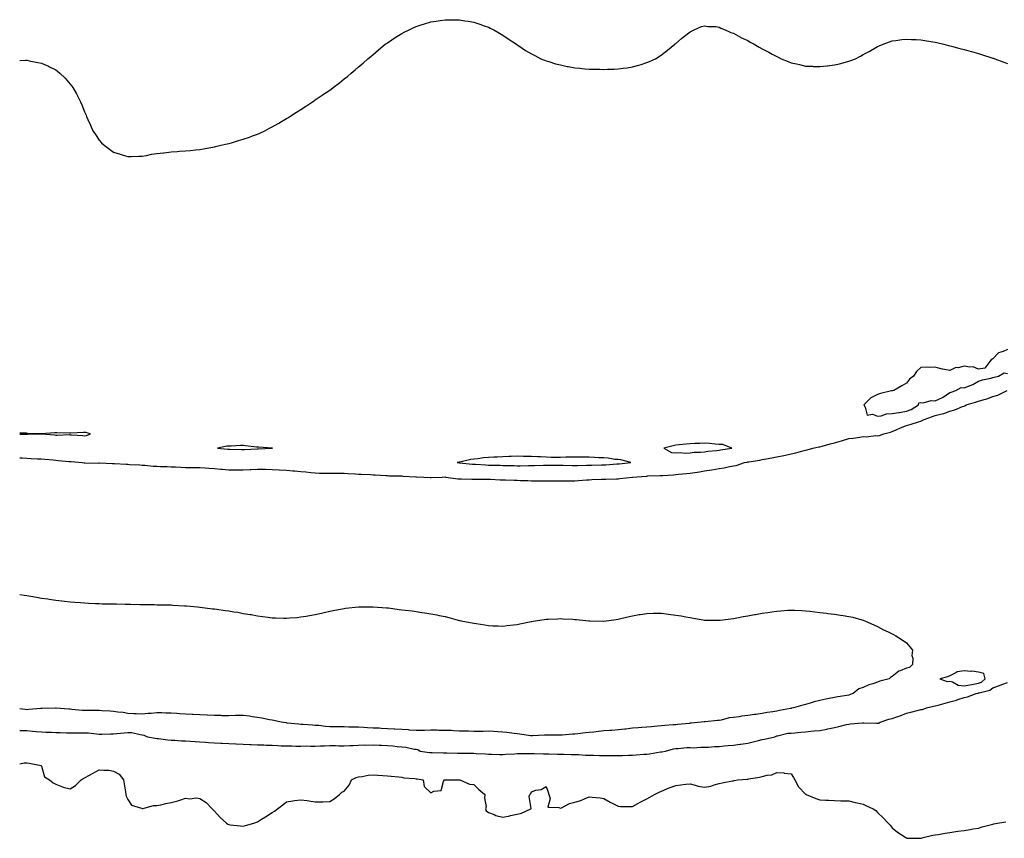
# Model space of a CAD drawing. Units: inches. Extents: x 1018643 to 1021283, y 7216058 to 7218698.
# Drawn here: x 1018643 to 1019326, y 7216991 to 7217559 of the extents above; entities that cross this region are included whole.
import ezdxf

# ---------------------------------------------------------------- set-up
doc = ezdxf.new("R2010")
doc.units = ezdxf.units.IN
doc.header["$MEASUREMENT"] = 0
doc.layers.add('Contour_10187216', color=7, linetype='Continuous', true_color=0xa30779)

msp = doc.modelspace()

# ---------------------------------------------------------------- linework, layer by layer
at = {"layer": 'Contour_10187216'}
for points in [[(1018643, 7217530.68, 3076), (1018646.94, 7217530.81, 3076), (1018648.05, 7217530.81, 3076), (1018649.52, 7217530.46, 3076), (1018655.5, 7217529.36, 3076), (1018658.05, 7217528.76, 3076), (1018662.87, 7217526.74, 3076), (1018663.64, 7217526.33, 3076), (1018668.05, 7217524.13, 3076), (1018669.32, 7217523.19, 3076), (1018670.77, 7217521.92, 3076), (1018674.48, 7217518.35, 3076), (1018678.05, 7217514.22, 3076), (1018679.09, 7217512.96, 3076), (1018679.77, 7217511.92, 3076), (1018682.34, 7217507.64, 3076), (1018682.89, 7217506.76, 3076), (1018685.18, 7217501.92, 3076), (1018686.13, 7217500.01, 3076), (1018688.05, 7217495.16, 3076), (1018689.01, 7217492.88, 3076), (1018689.31, 7217491.92, 3076), (1018690.28, 7217489.69, 3076), (1018692.02, 7217485.88, 3076), (1018693.79, 7217481.92, 3076), (1018695.49, 7217479.36, 3076), (1018698.05, 7217475.4, 3076), (1018699.79, 7217473.66, 3076), (1018701.54, 7217471.92, 3076), (1018705.26, 7217469.13, 3076), (1018708.05, 7217467.1, 3076), (1018712.08, 7217465.96, 3076), (1018714.83, 7217465.14, 3076), (1018718.05, 7217464.15, 3076), (1018720.33, 7217464.19, 3076), (1018725.66, 7217464.3, 3076), (1018728.05, 7217464.36, 3076), (1018731.02, 7217464.89, 3076), (1018734.32, 7217465.65, 3076), (1018738.05, 7217466.16, 3076), (1018742.84, 7217466.71, 3076), (1018743.2, 7217466.76, 3076), (1018748.05, 7217467.39, 3076), (1018752.27, 7217467.7, 3076), (1018753.88, 7217467.76, 3076), (1018758.05, 7217468.01, 3076), (1018761.58, 7217468.4, 3076), (1018764.83, 7217468.7, 3076), (1018768.05, 7217469.01, 3076), (1018770.52, 7217469.46, 3076), (1018776.73, 7217470.59, 3076), (1018778.05, 7217470.85, 3076), (1018778.9, 7217471.06, 3076), (1018782.42, 7217471.92, 3076), (1018787.01, 7217472.97, 3076), (1018788.05, 7217473.19, 3076), (1018789.85, 7217473.72, 3076), (1018794.83, 7217475.14, 3076), (1018798.05, 7217476.06, 3076), (1018802.42, 7217477.56, 3076), (1018804.48, 7217478.35, 3076), (1018808.05, 7217479.67, 3076), (1018809.63, 7217480.34, 3076), (1018813.05, 7217481.92, 3076), (1018816.26, 7217483.7, 3076), (1018818.05, 7217484.69, 3076), (1018822.64, 7217487.33, 3076), (1018824.57, 7217488.44, 3076), (1018828.05, 7217490.46, 3076), (1018828.97, 7217491, 3076), (1018830.47, 7217491.92, 3076), (1018835.07, 7217494.89, 3076), (1018838.05, 7217496.72, 3076), (1018841.22, 7217498.74, 3076), (1018845.99, 7217501.92, 3076), (1018847.2, 7217502.78, 3076), (1018848.05, 7217503.31, 3076), (1018852.72, 7217506.59, 3076), (1018853.11, 7217506.86, 3076), (1018858.05, 7217510.16, 3076), (1018859.09, 7217510.88, 3076), (1018860.38, 7217511.92, 3076), (1018864.7, 7217515.28, 3076), (1018868.05, 7217517.88, 3076), (1018870.33, 7217519.65, 3076), (1018872.93, 7217521.92, 3076), (1018875.67, 7217524.3, 3076), (1018878.05, 7217526.33, 3076), (1018881.14, 7217528.83, 3076), (1018884.51, 7217531.92, 3076), (1018886.44, 7217533.52, 3076), (1018888.05, 7217534.91, 3076), (1018891.96, 7217538.01, 3076), (1018896.55, 7217541.92, 3076), (1018897.41, 7217542.56, 3076), (1018898.05, 7217543.03, 3076), (1018901.2, 7217545.08, 3076), (1018903.44, 7217546.53, 3076), (1018908.05, 7217549.46, 3076), (1018909.7, 7217550.28, 3076), (1018913.05, 7217551.92, 3076), (1018916.44, 7217553.52, 3076), (1018918.05, 7217554.24, 3076), (1018921.51, 7217555.38, 3076), (1018923.82, 7217556.16, 3076), (1018928.05, 7217557.51, 3076), (1018931.93, 7217558.03, 3076), (1018934.55, 7217558.42, 3076), (1018938.05, 7217558.97, 3076), (1018941.07, 7217558.91, 3076), (1018945, 7217558.87, 3076), (1018948.05, 7217558.83, 3076), (1018951.72, 7217558.25, 3076), (1018954.04, 7217557.9, 3076), (1018958.05, 7217557.19, 3076), (1018962.03, 7217555.9, 3076), (1018965.26, 7217554.71, 3076), (1018968.05, 7217553.7, 3076), (1018969.3, 7217553.17, 3076), (1018971.77, 7217551.92, 3076), (1018975.76, 7217549.63, 3076), (1018978.05, 7217548.33, 3076), (1018981.9, 7217545.77, 3076), (1018987.55, 7217541.92, 3076), (1018987.82, 7217541.69, 3076), (1018988.05, 7217541.53, 3076), (1018989.2, 7217540.77, 3076), (1018993.81, 7217537.68, 3076), (1018998.05, 7217535.26, 3076), (1019000.21, 7217534.07, 3076), (1019004.42, 7217531.92, 3076), (1019006.97, 7217530.85, 3076), (1019008.05, 7217530.47, 3076), (1019010.05, 7217529.93, 3076), (1019014.61, 7217528.48, 3076), (1019018.05, 7217527.58, 3076), (1019022.71, 7217526.59, 3076), (1019023.51, 7217526.45, 3076), (1019028.05, 7217525.61, 3076), (1019031.41, 7217525.28, 3076), (1019034.95, 7217525.01, 3076), (1019038.05, 7217524.73, 3076), (1019040.79, 7217524.67, 3076), (1019045.4, 7217524.58, 3076), (1019048.05, 7217524.48, 3076), (1019050.74, 7217524.62, 3076), (1019055.2, 7217524.77, 3076), (1019058.05, 7217524.95, 3076), (1019061.53, 7217525.4, 3076), (1019064.34, 7217525.63, 3076), (1019068.05, 7217526.22, 3076), (1019072.53, 7217527.45, 3076), (1019074.13, 7217527.99, 3076), (1019078.05, 7217529.26, 3076), (1019079.93, 7217530.05, 3076), (1019083.97, 7217531.92, 3076), (1019086.51, 7217533.46, 3076), (1019088.05, 7217534.62, 3076), (1019092.2, 7217537.76, 3076), (1019097.36, 7217541.92, 3076), (1019097.72, 7217542.25, 3076), (1019098.05, 7217542.55, 3076), (1019102.05, 7217545.92, 3076), (1019103.14, 7217546.84, 3076), (1019108.05, 7217550.59, 3076), (1019108.88, 7217551.08, 3076), (1019110.7, 7217551.92, 3076), (1019115.81, 7217554.15, 3076), (1019118.05, 7217554.69, 3076), (1019120.33, 7217554.19, 3076), (1019125.82, 7217554.15, 3076), (1019128.05, 7217553.78, 3076), (1019129.25, 7217553.11, 3076), (1019132.34, 7217551.92, 3076), (1019136.25, 7217550.12, 3076), (1019138.05, 7217549.65, 3076), (1019142.96, 7217546.82, 3076), (1019143.27, 7217546.69, 3076), (1019148.05, 7217544.44, 3076), (1019149.64, 7217543.5, 3076), (1019152.38, 7217541.92, 3076), (1019155.95, 7217539.83, 3076), (1019158.05, 7217538.76, 3076), (1019162.49, 7217536.35, 3076), (1019164.92, 7217535.05, 3076), (1019168.05, 7217533.35, 3076), (1019169.08, 7217532.94, 3076), (1019171.25, 7217531.92, 3076), (1019176.07, 7217529.95, 3076), (1019178.05, 7217529.13, 3076), (1019181.68, 7217528.29, 3076), (1019183.96, 7217527.84, 3076), (1019188.05, 7217526.84, 3076), (1019192.78, 7217526.65, 3076), (1019193.36, 7217526.61, 3076), (1019198.05, 7217526.45, 3076), (1019202.94, 7217527.02, 3076), (1019203.19, 7217527.06, 3076), (1019208.05, 7217527.64, 3076), (1019211.54, 7217528.44, 3076), (1019215.73, 7217529.6, 3076), (1019218.05, 7217530.18, 3076), (1019219.38, 7217530.59, 3076), (1019222.69, 7217531.92, 3076), (1019226.26, 7217533.7, 3076), (1019228.05, 7217534.87, 3076), (1019232.73, 7217537.25, 3076), (1019234.44, 7217538.31, 3076), (1019238.05, 7217540.47, 3076), (1019239.11, 7217540.85, 3076), (1019241.99, 7217541.92, 3076), (1019246.35, 7217543.62, 3076), (1019248.05, 7217544.22, 3076), (1019250.68, 7217544.56, 3076), (1019254.78, 7217545.18, 3076), (1019258.05, 7217545.57, 3076), (1019261.45, 7217545.32, 3076), (1019264.68, 7217545.28, 3076), (1019268.05, 7217545.12, 3076), (1019270.72, 7217544.58, 3076), (1019276.27, 7217543.7, 3076), (1019278.05, 7217543.37, 3076), (1019279.19, 7217543.07, 3076), (1019283.98, 7217541.92, 3076), (1019287.19, 7217541.06, 3076), (1019288.05, 7217540.88, 3076), (1019289.39, 7217540.57, 3076), (1019295.16, 7217539.03, 3076), (1019298.05, 7217538.38, 3076), (1019302.93, 7217537.04, 3076), (1019303.12, 7217536.98, 3076), (1019308.05, 7217535.63, 3076), (1019310.82, 7217534.69, 3076), (1019317.34, 7217532.64, 3076), (1019318.05, 7217532.41, 3076), (1019318.41, 7217532.29, 3076), (1019319.42, 7217531.92, 3076), (1019325.68, 7217529.54, 3076), (1019328.05, 7217528.52, 3076)], [(1019328.05, 7217330.34, 3076), (1019325.08, 7217328.95, 3076), (1019321.84, 7217328.13, 3076), (1019318.05, 7217323.97, 3076), (1019316.72, 7217323.25, 3076), (1019315.91, 7217321.92, 3076), (1019312.51, 7217317.45, 3076), (1019308.05, 7217316.63, 3076), (1019304.36, 7217318.23, 3076), (1019301.98, 7217317.99, 3076), (1019298.05, 7217318.78, 3076), (1019293.88, 7217317.74, 3076), (1019292.22, 7217317.76, 3076), (1019288.05, 7217315.69, 3076), (1019283.35, 7217316.61, 3076), (1019282.75, 7217316.61, 3076), (1019278.05, 7217318.15, 3076), (1019274.09, 7217317.96, 3076), (1019271.9, 7217318.07, 3076), (1019268.05, 7217317.84, 3076), (1019264.92, 7217315.05, 3076), (1019262.93, 7217311.92, 3076), (1019260.17, 7217309.81, 3076), (1019258.05, 7217307.08, 3076), (1019254.93, 7217305.05, 3076), (1019249.27, 7217301.92, 3076), (1019248.3, 7217301.67, 3076), (1019248.05, 7217301.69, 3076), (1019247.72, 7217301.59, 3076), (1019240.14, 7217299.83, 3076), (1019238.05, 7217299.15, 3076), (1019233.25, 7217296.72, 3076), (1019228.53, 7217291.92, 3076), (1019229.49, 7217290.47, 3076), (1019230.83, 7217284.71, 3076), (1019234.52, 7217285.46, 3076), (1019238.05, 7217284.21, 3076), (1019240.51, 7217284.38, 3076), (1019244.2, 7217285.77, 3076), (1019248.05, 7217285.9, 3076), (1019252.83, 7217286.71, 3076), (1019253.22, 7217286.74, 3076), (1019258.05, 7217287.62, 3076), (1019261.34, 7217288.64, 3076), (1019266.35, 7217291.92, 3076), (1019266.67, 7217293.29, 3076), (1019268.05, 7217293.48, 3076), (1019269.57, 7217293.44, 3076), (1019275.09, 7217294.89, 3076), (1019278.05, 7217294.83, 3076), (1019283, 7217296.98, 3076), (1019283.42, 7217297.29, 3076), (1019288.05, 7217300.51, 3076), (1019289.15, 7217300.83, 3076), (1019292.38, 7217301.92, 3076), (1019296, 7217303.97, 3076), (1019298.05, 7217303.68, 3076), (1019301.14, 7217305.01, 3076), (1019303.99, 7217305.98, 3076), (1019308.05, 7217308.38, 3076), (1019310.67, 7217309.3, 3076), (1019316.64, 7217310.51, 3076), (1019318.05, 7217310.9, 3076), (1019318.84, 7217311.12, 3076), (1019321.79, 7217311.92, 3076), (1019325.84, 7217314.13, 3076), (1019328.05, 7217313.6, 3076)], [(1018643, 7217255.25, 3075), (1018644.81, 7217255.16, 3075), (1018648.05, 7217255.01, 3075), (1018650.94, 7217254.81, 3075), (1018655.31, 7217254.65, 3075), (1018658.05, 7217254.5, 3075), (1018660.45, 7217254.32, 3075), (1018666.18, 7217253.78, 3075), (1018668.05, 7217253.64, 3075), (1018669.58, 7217253.46, 3075), (1018677.22, 7217252.74, 3075), (1018678.05, 7217252.66, 3075), (1018678.73, 7217252.6, 3075), (1018686.35, 7217251.92, 3075), (1018687.83, 7217251.69, 3075), (1018688.28, 7217251.69, 3075), (1018697.79, 7217251.65, 3075), (1018698.05, 7217251.67, 3075), (1018698.31, 7217251.67, 3075), (1018707.45, 7217251.31, 3075), (1018708.05, 7217251.31, 3075), (1018708.67, 7217251.3, 3075), (1018716.95, 7217250.81, 3075), (1018718.05, 7217250.79, 3075), (1018719.26, 7217250.71, 3075), (1018726.43, 7217250.3, 3075), (1018728.05, 7217250.22, 3075), (1018729.89, 7217250.08, 3075), (1018735.65, 7217249.52, 3075), (1018738.05, 7217249.36, 3075), (1018740.73, 7217249.24, 3075), (1018745.29, 7217249.15, 3075), (1018748.05, 7217249.03, 3075), (1018751.06, 7217248.91, 3075), (1018754.82, 7217248.68, 3075), (1018758.05, 7217248.56, 3075), (1018761.45, 7217248.52, 3075), (1018764.64, 7217248.52, 3075), (1018768.05, 7217248.48, 3075), (1018771.75, 7217248.21, 3075), (1018774.13, 7217248.01, 3075), (1018778.05, 7217247.74, 3075), (1018782.54, 7217247.43, 3075), (1018783.45, 7217247.33, 3075), (1018788.05, 7217247.02, 3075), (1018793.02, 7217246.96, 3075), (1018793.08, 7217246.94, 3075), (1018798.05, 7217246.88, 3075), (1018802.82, 7217247.15, 3075), (1018803.29, 7217247.15, 3075), (1018808.05, 7217247.41, 3075), (1018812.69, 7217247.29, 3075), (1018813.39, 7217247.27, 3075), (1018818.05, 7217247.13, 3075), (1018823.03, 7217246.9, 3075), (1018823.07, 7217246.9, 3075), (1018828.05, 7217246.69, 3075), (1018832.44, 7217246.31, 3075), (1018833.78, 7217246.2, 3075), (1018838.05, 7217245.83, 3075), (1018841.57, 7217245.44, 3075), (1018844.87, 7217245.1, 3075), (1018848.05, 7217244.75, 3075), (1018850.83, 7217244.71, 3075), (1018855.3, 7217244.67, 3075), (1018858.05, 7217244.63, 3075), (1018860.73, 7217244.6, 3075), (1018865.38, 7217244.6, 3075), (1018868.05, 7217244.56, 3075), (1018870.57, 7217244.44, 3075), (1018875.88, 7217244.09, 3075), (1018878.05, 7217243.99, 3075), (1018879.94, 7217243.81, 3075), (1018886.3, 7217243.68, 3075), (1018888.05, 7217243.54, 3075), (1018889.57, 7217243.44, 3075), (1018897.02, 7217242.94, 3075), (1018898.05, 7217242.88, 3075), (1018898.95, 7217242.82, 3075), (1018907.26, 7217242.7, 3075), (1018908.05, 7217242.66, 3075), (1018908.75, 7217242.62, 3075), (1018917.83, 7217242.15, 3075), (1018918.05, 7217242.13, 3075), (1018918.26, 7217242.13, 3075), (1018923.3, 7217241.92, 3075), (1018927.75, 7217241.63, 3075), (1018928.05, 7217241.61, 3075), (1018928.37, 7217241.61, 3075), (1018935.97, 7217241.92, 3075), (1018938, 7217241.98, 3075), (1018938.05, 7217241.98, 3075), (1018938.1, 7217241.96, 3075), (1018938.65, 7217241.92, 3075), (1018946.87, 7217240.73, 3075), (1018948.05, 7217240.65, 3075), (1018949.33, 7217240.63, 3075), (1018956.58, 7217240.46, 3075), (1018958.05, 7217240.42, 3075), (1018959.54, 7217240.44, 3075), (1018966.56, 7217240.42, 3075), (1018968.05, 7217240.44, 3075), (1018969.58, 7217240.4, 3075), (1018976.18, 7217240.05, 3075), (1018978.05, 7217240.01, 3075), (1018980.03, 7217239.95, 3075), (1018985.88, 7217239.75, 3075), (1018988.05, 7217239.67, 3075), (1018990.37, 7217239.6, 3075), (1018995.55, 7217239.42, 3075), (1018998.05, 7217239.34, 3075), (1019000.66, 7217239.3, 3075), (1019005.5, 7217239.36, 3075), (1019008.05, 7217239.34, 3075), (1019010.66, 7217239.3, 3075), (1019015.43, 7217239.3, 3075), (1019018.05, 7217239.26, 3075), (1019020.67, 7217239.3, 3075), (1019025.34, 7217239.21, 3075), (1019028.05, 7217239.22, 3075), (1019030.52, 7217239.44, 3075), (1019036.01, 7217239.89, 3075), (1019038.05, 7217240.05, 3075), (1019039.82, 7217240.16, 3075), (1019046.51, 7217240.38, 3075), (1019048.05, 7217240.46, 3075), (1019049.48, 7217240.49, 3075), (1019056.84, 7217240.71, 3075), (1019058.05, 7217240.75, 3075), (1019059.15, 7217240.81, 3075), (1019068.03, 7217241.9, 3075), (1019068.05, 7217241.9, 3075), (1019068.2, 7217241.92, 3075), (1019077.42, 7217242.56, 3075), (1019078.05, 7217242.6, 3075), (1019078.76, 7217242.64, 3075), (1019087.09, 7217242.88, 3075), (1019088.05, 7217242.92, 3075), (1019089.12, 7217242.99, 3075), (1019096.43, 7217243.54, 3075), (1019098.05, 7217243.66, 3075), (1019100, 7217243.87, 3075), (1019105.59, 7217244.38, 3075), (1019108.05, 7217244.67, 3075), (1019111.3, 7217245.16, 3075), (1019114.49, 7217245.49, 3075), (1019118.05, 7217246.12, 3075), (1019123, 7217246.86, 3075), (1019123.09, 7217246.88, 3075), (1019128.05, 7217247.74, 3075), (1019131.67, 7217248.31, 3075), (1019135.34, 7217249.21, 3075), (1019138.05, 7217249.69, 3075), (1019139.93, 7217250.03, 3075), (1019145.64, 7217251.92, 3075), (1019147.64, 7217252.33, 3075), (1019148.05, 7217252.39, 3075), (1019148.65, 7217252.51, 3075), (1019156.26, 7217253.7, 3075), (1019158.05, 7217254.09, 3075), (1019160.75, 7217254.62, 3075), (1019164.66, 7217255.32, 3075), (1019168.05, 7217256, 3075), (1019173.04, 7217256.92, 3075), (1019173.06, 7217256.92, 3075), (1019178.05, 7217257.97, 3075), (1019181.37, 7217258.6, 3075), (1019186.2, 7217260.06, 3075), (1019188.05, 7217260.49, 3075), (1019189.25, 7217260.71, 3075), (1019193, 7217261.92, 3075), (1019197.19, 7217262.78, 3075), (1019198.05, 7217262.97, 3075), (1019199.48, 7217263.35, 3075), (1019205.14, 7217264.83, 3075), (1019208.05, 7217265.55, 3075), (1019213.03, 7217266.94, 3075), (1019213.1, 7217266.98, 3075), (1019218.05, 7217268.54, 3075), (1019221.15, 7217268.83, 3075), (1019225.81, 7217269.67, 3075), (1019228.05, 7217269.93, 3075), (1019230.15, 7217269.83, 3075), (1019236.76, 7217270.63, 3075), (1019238.05, 7217270.55, 3075), (1019239.25, 7217270.73, 3075), (1019242.25, 7217271.92, 3075), (1019247.01, 7217272.96, 3075), (1019248.05, 7217273.6, 3075), (1019250.88, 7217274.75, 3075), (1019253.98, 7217275.98, 3075), (1019258.05, 7217277.7, 3075), (1019261.28, 7217278.68, 3075), (1019266.29, 7217280.16, 3075), (1019268.05, 7217280.69, 3075), (1019268.96, 7217281, 3075), (1019270.25, 7217281.92, 3075), (1019276.16, 7217283.81, 3075), (1019278.05, 7217284.48, 3075), (1019281.64, 7217285.51, 3075), (1019284.06, 7217285.92, 3075), (1019288.05, 7217287.56, 3075), (1019291.57, 7217288.4, 3075), (1019296.87, 7217290.73, 3075), (1019298.05, 7217291.14, 3075), (1019298.63, 7217291.33, 3075), (1019299.39, 7217291.92, 3075), (1019306.04, 7217293.93, 3075), (1019308.05, 7217294.62, 3075), (1019311.86, 7217295.73, 3075), (1019313.87, 7217296.1, 3075), (1019318.05, 7217297.78, 3075), (1019321.32, 7217298.64, 3075), (1019327.78, 7217301.92, 3075)], [(1018648.05, 7217271.63, 3076), (1018648.36, 7217271.61, 3076), (1018657.89, 7217271.92, 3076), (1018648.35, 7217272.21, 3076), (1018648.05, 7217272.21, 3076), (1018647.74, 7217272.23, 3076), (1018643, 7217272.26, 3076)], [(1018643, 7217271.61, 3076), (1018647.77, 7217271.63, 3076), (1018648.05, 7217271.63, 3076)], [(1018643, 7217160.52, 3074), (1018646.15, 7217160.03, 3074), (1018648.05, 7217159.69, 3074), (1018650.71, 7217159.26, 3074), (1018654.72, 7217158.58, 3074), (1018658.05, 7217158.03, 3074), (1018662.53, 7217157.43, 3074), (1018663.44, 7217157.31, 3074), (1018668.05, 7217156.63, 3074), (1018672.25, 7217156.12, 3074), (1018674.07, 7217155.9, 3074), (1018678.05, 7217155.46, 3074), (1018681.31, 7217155.18, 3074), (1018685.06, 7217154.91, 3074), (1018688.05, 7217154.67, 3074), (1018690.66, 7217154.52, 3074), (1018695.65, 7217154.32, 3074), (1018698.05, 7217154.21, 3074), (1018700.26, 7217154.13, 3074), (1018705.95, 7217154.03, 3074), (1018708.05, 7217153.97, 3074), (1018710.03, 7217153.91, 3074), (1018716.17, 7217153.8, 3074), (1018718.05, 7217153.76, 3074), (1018719.84, 7217153.72, 3074), (1018726.35, 7217153.62, 3074), (1018728.05, 7217153.6, 3074), (1018729.68, 7217153.56, 3074), (1018736.54, 7217153.44, 3074), (1018738.05, 7217153.4, 3074), (1018739.5, 7217153.37, 3074), (1018746.72, 7217153.25, 3074), (1018748.05, 7217153.21, 3074), (1018749.27, 7217153.13, 3074), (1018757.22, 7217152.74, 3074), (1018758.05, 7217152.7, 3074), (1018758.77, 7217152.64, 3074), (1018766.32, 7217151.92, 3074), (1018767.91, 7217151.78, 3074), (1018768.05, 7217151.76, 3074), (1018768.22, 7217151.74, 3074), (1018776.77, 7217150.65, 3074), (1018778.05, 7217150.47, 3074), (1018779.74, 7217150.22, 3074), (1018785.58, 7217149.44, 3074), (1018788.05, 7217149.07, 3074), (1018791.46, 7217148.52, 3074), (1018794.25, 7217148.13, 3074), (1018798.05, 7217147.43, 3074), (1018802.78, 7217146.65, 3074), (1018803.47, 7217146.51, 3074), (1018808.05, 7217145.67, 3074), (1018811.38, 7217145.26, 3074), (1018815.29, 7217144.69, 3074), (1018818.05, 7217144.34, 3074), (1018820.41, 7217144.28, 3074), (1018825.93, 7217144.05, 3074), (1018828.05, 7217143.99, 3074), (1018830.34, 7217144.22, 3074), (1018835.34, 7217144.63, 3074), (1018838.05, 7217144.95, 3074), (1018841.69, 7217145.57, 3074), (1018844.05, 7217145.92, 3074), (1018848.05, 7217146.67, 3074), (1018852.33, 7217147.64, 3074), (1018854.17, 7217148.03, 3074), (1018858.05, 7217148.91, 3074), (1018860.53, 7217149.44, 3074), (1018866.64, 7217150.51, 3074), (1018868.05, 7217150.79, 3074), (1018869.03, 7217150.94, 3074), (1018878.05, 7217151.92, 3074), (1018888.02, 7217151.88, 3074), (1018888.09, 7217151.88, 3074), (1018897.46, 7217151.33, 3074), (1018898.05, 7217151.3, 3074), (1018898.78, 7217151.18, 3074), (1018906.28, 7217150.16, 3074), (1018908.05, 7217149.87, 3074), (1018910.41, 7217149.56, 3074), (1018915.26, 7217149.13, 3074), (1018918.05, 7217148.7, 3074), (1018921.95, 7217148.01, 3074), (1018923.9, 7217147.78, 3074), (1018928.05, 7217147.02, 3074), (1018932.41, 7217146.28, 3074), (1018933.97, 7217146, 3074), (1018938.05, 7217145.3, 3074), (1018940.6, 7217144.46, 3074), (1018947.19, 7217142.78, 3074), (1018948.05, 7217142.53, 3074), (1018948.52, 7217142.39, 3074), (1018950.4, 7217141.92, 3074), (1018956.89, 7217140.77, 3074), (1018958.05, 7217140.61, 3074), (1018959.61, 7217140.36, 3074), (1018965.57, 7217139.44, 3074), (1018968.05, 7217139.01, 3074), (1018971.13, 7217138.83, 3074), (1018974.9, 7217138.76, 3074), (1018978.05, 7217138.56, 3074), (1018981.07, 7217138.91, 3074), (1018985.58, 7217139.46, 3074), (1018988.05, 7217139.75, 3074), (1018989.82, 7217140.16, 3074), (1018997.84, 7217141.72, 3074), (1018998.05, 7217141.76, 3074), (1018998.19, 7217141.78, 3074), (1018999.09, 7217141.92, 3074), (1019006.8, 7217143.17, 3074), (1019008.05, 7217143.33, 3074), (1019009.51, 7217143.38, 3074), (1019016.26, 7217143.7, 3074), (1019018.05, 7217143.78, 3074), (1019019.82, 7217143.7, 3074), (1019026.68, 7217143.29, 3074), (1019028.05, 7217143.21, 3074), (1019029.24, 7217143.11, 3074), (1019037.63, 7217142.33, 3074), (1019038.05, 7217142.31, 3074), (1019038.43, 7217142.31, 3074), (1019047.9, 7217142.06, 3074), (1019048.05, 7217142.06, 3074), (1019048.22, 7217142.1, 3074), (1019056.72, 7217143.25, 3074), (1019058.05, 7217143.44, 3074), (1019060.05, 7217143.91, 3074), (1019064.88, 7217145.08, 3074), (1019068.05, 7217145.81, 3074), (1019072.71, 7217146.57, 3074), (1019073.28, 7217146.69, 3074), (1019078.05, 7217147.41, 3074), (1019082.5, 7217147.47, 3074), (1019088.05, 7217147.47, 3074), (1019093, 7217146.88, 3074), (1019093.11, 7217146.86, 3074), (1019098.05, 7217146.26, 3074), (1019101.74, 7217145.61, 3074), (1019104.96, 7217145.01, 3074), (1019108.05, 7217144.46, 3074), (1019110.26, 7217144.13, 3074), (1019117.01, 7217142.96, 3074), (1019118.05, 7217142.8, 3074), (1019118.92, 7217142.8, 3074), (1019127.3, 7217142.66, 3074), (1019128.05, 7217142.66, 3074), (1019128.89, 7217142.76, 3074), (1019136.31, 7217143.66, 3074), (1019138.05, 7217143.87, 3074), (1019140.47, 7217144.34, 3074), (1019144.81, 7217145.16, 3074), (1019148.05, 7217145.79, 3074), (1019152.73, 7217146.59, 3074), (1019153.28, 7217146.69, 3074), (1019158.05, 7217147.55, 3074), (1019161.9, 7217148.07, 3074), (1019164.65, 7217148.52, 3074), (1019168.05, 7217149.01, 3074), (1019170.81, 7217149.15, 3074), (1019175.66, 7217149.54, 3074), (1019178.05, 7217149.67, 3074), (1019180.39, 7217149.58, 3074), (1019185.53, 7217149.4, 3074), (1019188.05, 7217149.26, 3074), (1019191.09, 7217148.87, 3074), (1019194.58, 7217148.44, 3074), (1019198.05, 7217147.97, 3074), (1019202.52, 7217147.45, 3074), (1019203.48, 7217147.35, 3074), (1019208.05, 7217146.76, 3074), (1019212.34, 7217146.2, 3074), (1019214.06, 7217145.9, 3074), (1019218.05, 7217145.34, 3074), (1019220.82, 7217144.69, 3074), (1019227.12, 7217142.86, 3074), (1019228.05, 7217142.6, 3074), (1019228.52, 7217142.39, 3074), (1019229.62, 7217141.92, 3074), (1019235.52, 7217139.38, 3074), (1019238.05, 7217138.27, 3074), (1019242.16, 7217136.04, 3074), (1019245.36, 7217134.6, 3074), (1019248.05, 7217133.31, 3074), (1019248.94, 7217132.8, 3074), (1019250.59, 7217131.92, 3074), (1019255.1, 7217128.97, 3074), (1019258.05, 7217126.98, 3074), (1019260.41, 7217124.28, 3074), (1019262.12, 7217121.92, 3074), (1019261.73, 7217118.23, 3074), (1019262.47, 7217116.35, 3074), (1019262.32, 7217111.92, 3074), (1019260.08, 7217109.89, 3074), (1019258.05, 7217109.36, 3074), (1019253.69, 7217107.56, 3074), (1019252.64, 7217107.33, 3074), (1019248.05, 7217103.68, 3074), (1019246.92, 7217103.05, 3074), (1019246.07, 7217101.92, 3074), (1019239.63, 7217100.34, 3074), (1019238.05, 7217099.81, 3074), (1019234.76, 7217098.64, 3074), (1019232.05, 7217097.92, 3074), (1019228.05, 7217096, 3074), (1019224.98, 7217094.99, 3074), (1019220.97, 7217091.92, 3074), (1019218.92, 7217091.06, 3074), (1019218.05, 7217090.77, 3074), (1019216.65, 7217090.51, 3074), (1019210.42, 7217089.54, 3074), (1019208.05, 7217089.11, 3074), (1019204.49, 7217088.37, 3074), (1019202.1, 7217087.88, 3074), (1019198.05, 7217087, 3074), (1019193.97, 7217086, 3074), (1019191.23, 7217085.1, 3074), (1019188.05, 7217084.21, 3074), (1019186.11, 7217083.85, 3074), (1019179.63, 7217081.92, 3074), (1019178.36, 7217081.61, 3074), (1019178.05, 7217081.57, 3074), (1019177.61, 7217081.47, 3074), (1019169.94, 7217080.03, 3074), (1019168.05, 7217079.65, 3074), (1019165.34, 7217079.21, 3074), (1019161.34, 7217078.64, 3074), (1019158.05, 7217078.05, 3074), (1019153.51, 7217077.39, 3074), (1019152.68, 7217077.29, 3074), (1019148.05, 7217076.55, 3074), (1019143.91, 7217076.06, 3074), (1019141.92, 7217075.79, 3074), (1019138.05, 7217075.32, 3074), (1019135.07, 7217074.91, 3074), (1019129.48, 7217073.35, 3074), (1019128.05, 7217073.09, 3074), (1019126.89, 7217073.07, 3074), (1019118.43, 7217072.31, 3074), (1019118.05, 7217072.29, 3074), (1019117.69, 7217072.29, 3074), (1019115.74, 7217071.92, 3074), (1019108.7, 7217071.26, 3074), (1019108.05, 7217071.18, 3074), (1019107.22, 7217071.1, 3074), (1019099.56, 7217070.42, 3074), (1019098.05, 7217070.22, 3074), (1019096.18, 7217070.05, 3074), (1019090.37, 7217069.6, 3074), (1019088.05, 7217069.38, 3074), (1019085.29, 7217069.15, 3074), (1019081.13, 7217068.83, 3074), (1019078.05, 7217068.6, 3074), (1019074.44, 7217068.31, 3074), (1019071.9, 7217068.07, 3074), (1019068.05, 7217067.76, 3074), (1019063.35, 7217067.21, 3074), (1019062.79, 7217067.19, 3074), (1019058.05, 7217066.57, 3074), (1019053.69, 7217066.28, 3074), (1019052.29, 7217066.16, 3074), (1019048.05, 7217065.87, 3074), (1019044.41, 7217065.57, 3074), (1019041.26, 7217065.14, 3074), (1019038.05, 7217064.85, 3074), (1019035.36, 7217064.62, 3074), (1019030.07, 7217063.93, 3074), (1019028.05, 7217063.76, 3074), (1019026.33, 7217063.64, 3074), (1019019.16, 7217063.03, 3074), (1019018.05, 7217062.96, 3074), (1019017.01, 7217062.96, 3074), (1019009.17, 7217063.05, 3074), (1019008.05, 7217063.03, 3074), (1019006.97, 7217063.01, 3074), (1018998.67, 7217062.55, 3074), (1018998.05, 7217062.53, 3074), (1018997.39, 7217062.58, 3074), (1018989.8, 7217063.66, 3074), (1018988.05, 7217063.83, 3074), (1018985.86, 7217064.11, 3074), (1018980.84, 7217064.71, 3074), (1018978.05, 7217065.08, 3074), (1018974.74, 7217065.24, 3074), (1018971.62, 7217065.49, 3074), (1018968.05, 7217065.65, 3074), (1018964.38, 7217065.59, 3074), (1018961.72, 7217065.59, 3074), (1018958.05, 7217065.53, 3074), (1018954.34, 7217065.63, 3074), (1018951.84, 7217065.71, 3074), (1018948.05, 7217065.79, 3074), (1018943.98, 7217065.98, 3074), (1018942.26, 7217066.12, 3074), (1018938.05, 7217066.31, 3074), (1018933.67, 7217066.31, 3074), (1018932.49, 7217066.37, 3074), (1018928.05, 7217066.37, 3074), (1018923.66, 7217066.31, 3074), (1018922.43, 7217066.31, 3074), (1018918.05, 7217066.26, 3074), (1018913.44, 7217066.53, 3074), (1018912.71, 7217066.57, 3074), (1018908.05, 7217066.84, 3074), (1018903.27, 7217067.15, 3074), (1018902.8, 7217067.17, 3074), (1018898.05, 7217067.47, 3074), (1018893.79, 7217067.66, 3074), (1018892.26, 7217067.72, 3074), (1018888.05, 7217067.9, 3074), (1018884.26, 7217068.13, 3074), (1018881.73, 7217068.23, 3074), (1018878.05, 7217068.44, 3074), (1018874.7, 7217068.56, 3074), (1018871.36, 7217068.6, 3074), (1018868.05, 7217068.72, 3074), (1018864.95, 7217068.83, 3074), (1018861.3, 7217068.68, 3074), (1018858.05, 7217068.76, 3074), (1018855.15, 7217069.01, 3074), (1018850.41, 7217069.56, 3074), (1018848.05, 7217069.77, 3074), (1018846.06, 7217069.93, 3074), (1018839.62, 7217070.36, 3074), (1018838.05, 7217070.47, 3074), (1018836.69, 7217070.55, 3074), (1018828.58, 7217071.39, 3074), (1018828.05, 7217071.43, 3074), (1018827.59, 7217071.45, 3074), (1018824.36, 7217071.92, 3074), (1018819.23, 7217073.09, 3074), (1018818.05, 7217073.33, 3074), (1018816.33, 7217073.64, 3074), (1018810.86, 7217074.73, 3074), (1018808.05, 7217075.2, 3074), (1018804.2, 7217075.77, 3074), (1018802.3, 7217076.18, 3074), (1018798.05, 7217076.71, 3074), (1018793.41, 7217076.55, 3074), (1018792.71, 7217076.57, 3074), (1018788.05, 7217076.43, 3074), (1018783.51, 7217076.47, 3074), (1018782.65, 7217076.51, 3074), (1018778.05, 7217076.53, 3074), (1018773.18, 7217076.78, 3074), (1018772.94, 7217076.8, 3074), (1018768.05, 7217077.06, 3074), (1018763.4, 7217077.27, 3074), (1018762.66, 7217077.31, 3074), (1018758.05, 7217077.53, 3074), (1018753.96, 7217077.82, 3074), (1018752.03, 7217077.94, 3074), (1018748.05, 7217078.21, 3074), (1018744.45, 7217078.31, 3074), (1018741.61, 7217078.35, 3074), (1018738.05, 7217078.44, 3074), (1018734.16, 7217078.03, 3074), (1018732.07, 7217077.9, 3074), (1018728.05, 7217077.43, 3074), (1018723.8, 7217077.66, 3074), (1018722.19, 7217077.78, 3074), (1018718.05, 7217078.01, 3074), (1018714.75, 7217078.62, 3074), (1018710.98, 7217078.99, 3074), (1018708.05, 7217079.46, 3074), (1018705.69, 7217079.56, 3074), (1018700.09, 7217079.87, 3074), (1018698.05, 7217079.97, 3074), (1018696.14, 7217080.01, 3074), (1018689.99, 7217079.99, 3074), (1018688.05, 7217080.03, 3074), (1018686.27, 7217080.14, 3074), (1018679.12, 7217080.85, 3074), (1018678.05, 7217080.92, 3074), (1018677.13, 7217081, 3074), (1018668.38, 7217081.59, 3074), (1018668.05, 7217081.61, 3074), (1018667.73, 7217081.61, 3074), (1018658.48, 7217081.49, 3074), (1018658.05, 7217081.47, 3074), (1018657.57, 7217081.45, 3074), (1018649.3, 7217080.67, 3074), (1018648.05, 7217080.61, 3074), (1018646.79, 7217080.65, 3074), (1018643, 7217081.16, 3074)], [(1018643, 7217066.1, 3074), (1018643.86, 7217066.12, 3074), (1018648.05, 7217066.1, 3074), (1018651.95, 7217065.81, 3074), (1018654.51, 7217065.47, 3074), (1018658.05, 7217065.18, 3074), (1018661.18, 7217065.05, 3074), (1018664.98, 7217064.99, 3074), (1018668.05, 7217064.87, 3074), (1018670.99, 7217064.87, 3074), (1018675.45, 7217064.52, 3074), (1018678.05, 7217064.52, 3074), (1018680.69, 7217064.56, 3074), (1018685.43, 7217064.54, 3074), (1018688.05, 7217064.58, 3074), (1018690.61, 7217064.48, 3074), (1018696.18, 7217063.78, 3074), (1018698.05, 7217063.7, 3074), (1018699.87, 7217063.74, 3074), (1018706.17, 7217063.8, 3074), (1018708.05, 7217063.83, 3074), (1018710.29, 7217064.17, 3074), (1018715.5, 7217064.48, 3074), (1018718.05, 7217064.93, 3074), (1018720.84, 7217064.71, 3074), (1018726.61, 7217063.35, 3074), (1018728.05, 7217063.21, 3074), (1018729.03, 7217062.9, 3074), (1018731.54, 7217061.92, 3074), (1018737.06, 7217060.92, 3074), (1018738.05, 7217060.77, 3074), (1018739.32, 7217060.65, 3074), (1018745.83, 7217059.71, 3074), (1018748.05, 7217059.56, 3074), (1018750.53, 7217059.44, 3074), (1018755.25, 7217059.13, 3074), (1018758.05, 7217059.01, 3074), (1018761.17, 7217058.8, 3074), (1018764.61, 7217058.48, 3074), (1018768.05, 7217058.27, 3074), (1018771.94, 7217058.03, 3074), (1018773.96, 7217057.82, 3074), (1018778.05, 7217057.6, 3074), (1018782.61, 7217057.35, 3074), (1018783.44, 7217057.31, 3074), (1018788.05, 7217057.08, 3074), (1018792.99, 7217056.86, 3074), (1018793.12, 7217056.86, 3074), (1018798.05, 7217056.65, 3074), (1018802.63, 7217056.49, 3074), (1018803.52, 7217056.45, 3074), (1018808.05, 7217056.3, 3074), (1018812.31, 7217056.18, 3074), (1018813.88, 7217056.08, 3074), (1018818.05, 7217055.96, 3074), (1018821.96, 7217055.83, 3074), (1018824.29, 7217055.67, 3074), (1018828.05, 7217055.55, 3074), (1018831.66, 7217055.53, 3074), (1018834.52, 7217055.44, 3074), (1018838.05, 7217055.44, 3074), (1018841.59, 7217055.46, 3074), (1018844.67, 7217055.3, 3074), (1018848.05, 7217055.32, 3074), (1018851.64, 7217055.51, 3074), (1018854.33, 7217055.65, 3074), (1018858.05, 7217055.85, 3074), (1018861.98, 7217055.85, 3074), (1018864.33, 7217055.63, 3074), (1018868.05, 7217055.65, 3074), (1018871.95, 7217055.81, 3074), (1018874.08, 7217055.88, 3074), (1018878.05, 7217056.06, 3074), (1018882.3, 7217056.18, 3074), (1018883.83, 7217056.14, 3074), (1018888.05, 7217056.26, 3074), (1018892.26, 7217056.14, 3074), (1018894.04, 7217055.92, 3074), (1018898.05, 7217055.81, 3074), (1018901.78, 7217055.65, 3074), (1018904.88, 7217055.1, 3074), (1018908.05, 7217054.91, 3074), (1018910.86, 7217054.73, 3074), (1018916.66, 7217053.31, 3074), (1018918.05, 7217053.17, 3074), (1018919.08, 7217052.94, 3074), (1018920.87, 7217051.92, 3074), (1018927.13, 7217051, 3074), (1018928.05, 7217050.9, 3074), (1018929.09, 7217050.88, 3074), (1018936.87, 7217050.73, 3074), (1018938.05, 7217050.71, 3074), (1018939.27, 7217050.71, 3074), (1018946.69, 7217050.55, 3074), (1018948.05, 7217050.55, 3074), (1018949.45, 7217050.53, 3074), (1018956.57, 7217050.44, 3074), (1018958.05, 7217050.4, 3074), (1018959.66, 7217050.3, 3074), (1018966.11, 7217049.97, 3074), (1018968.05, 7217049.87, 3074), (1018970.17, 7217049.81, 3074), (1018975.81, 7217049.67, 3074), (1018978.05, 7217049.62, 3074), (1018980.25, 7217049.73, 3074), (1018986.2, 7217050.06, 3074), (1018988.05, 7217050.16, 3074), (1018989.77, 7217050.2, 3074), (1018996.28, 7217050.16, 3074), (1018998.05, 7217050.18, 3074), (1018999.8, 7217050.18, 3074), (1019006.21, 7217050.08, 3074), (1019008.05, 7217050.06, 3074), (1019009.94, 7217050.03, 3074), (1019015.98, 7217049.85, 3074), (1019018.05, 7217049.81, 3074), (1019020.23, 7217049.73, 3074), (1019025.76, 7217049.62, 3074), (1019028.05, 7217049.56, 3074), (1019030.52, 7217049.46, 3074), (1019035.32, 7217049.19, 3074), (1019038.05, 7217049.07, 3074), (1019040.96, 7217049.01, 3074), (1019045.07, 7217048.93, 3074), (1019048.05, 7217048.87, 3074), (1019051.11, 7217048.85, 3074), (1019054.94, 7217048.81, 3074), (1019058.05, 7217048.8, 3074), (1019061.11, 7217048.85, 3074), (1019065.2, 7217049.07, 3074), (1019068.05, 7217049.13, 3074), (1019070.65, 7217049.32, 3074), (1019075.87, 7217049.75, 3074), (1019078.05, 7217049.91, 3074), (1019079.85, 7217050.12, 3074), (1019087.5, 7217051.37, 3074), (1019088.05, 7217051.45, 3074), (1019088.47, 7217051.49, 3074), (1019090.88, 7217051.92, 3074), (1019096.44, 7217053.52, 3074), (1019098.05, 7217053.64, 3074), (1019099.76, 7217053.62, 3074), (1019105.61, 7217054.36, 3074), (1019108.05, 7217054.36, 3074), (1019110.43, 7217054.3, 3074), (1019115.38, 7217054.6, 3074), (1019118.05, 7217054.54, 3074), (1019120.79, 7217054.67, 3074), (1019124.88, 7217055.08, 3074), (1019128.05, 7217055.22, 3074), (1019131.59, 7217055.46, 3074), (1019134.29, 7217055.69, 3074), (1019138.05, 7217055.92, 3074), (1019142.79, 7217056.65, 3074), (1019143.26, 7217056.72, 3074), (1019148.05, 7217057.49, 3074), (1019151.69, 7217058.27, 3074), (1019155.47, 7217059.34, 3074), (1019158.05, 7217059.97, 3074), (1019159.69, 7217060.28, 3074), (1019166.79, 7217061.92, 3074), (1019167.6, 7217062.37, 3074), (1019168.05, 7217062.41, 3074), (1019168.56, 7217062.43, 3074), (1019175.7, 7217064.28, 3074), (1019178.05, 7217064.34, 3074), (1019180.64, 7217064.5, 3074), (1019184.85, 7217065.12, 3074), (1019188.05, 7217065.3, 3074), (1019191.76, 7217065.63, 3074), (1019194.09, 7217065.88, 3074), (1019198.05, 7217066.24, 3074), (1019202.77, 7217067.19, 3074), (1019203.51, 7217067.37, 3074), (1019208.05, 7217068.37, 3074), (1019211.06, 7217068.91, 3074), (1019216.5, 7217070.36, 3074), (1019218.05, 7217070.69, 3074), (1019219.25, 7217070.71, 3074), (1019227.63, 7217071.51, 3074), (1019228.05, 7217071.51, 3074), (1019228.47, 7217071.49, 3074), (1019237.37, 7217071.24, 3074), (1019238.05, 7217071.22, 3074), (1019238.65, 7217071.31, 3074), (1019239.74, 7217071.92, 3074), (1019245.89, 7217074.07, 3074), (1019248.05, 7217074.6, 3074), (1019252.08, 7217075.96, 3074), (1019253.59, 7217076.37, 3074), (1019258.05, 7217078.13, 3074), (1019261.12, 7217078.85, 3074), (1019266.4, 7217080.28, 3074), (1019268.05, 7217080.69, 3074), (1019269.1, 7217080.87, 3074), (1019271.94, 7217081.92, 3074), (1019276.86, 7217083.11, 3074), (1019278.05, 7217083.27, 3074), (1019279.92, 7217083.8, 3074), (1019284.9, 7217085.06, 3074), (1019288.05, 7217086.02, 3074), (1019292.72, 7217087.25, 3074), (1019293.76, 7217087.64, 3074), (1019298.05, 7217088.97, 3074), (1019300.45, 7217089.52, 3074), (1019306.41, 7217091.92, 3074), (1019307.8, 7217092.17, 3074), (1019308.05, 7217092.21, 3074), (1019308.56, 7217092.43, 3074), (1019315.86, 7217094.11, 3074), (1019318.05, 7217095.83, 3074), (1019322.63, 7217097.33, 3074), (1019324.11, 7217097.99, 3074), (1019328.05, 7217099.52, 3074)], [(1018643, 7217043.12, 3073), (1018646.12, 7217043.85, 3073), (1018648.05, 7217043.87, 3073), (1018649.58, 7217043.46, 3073), (1018657.84, 7217041.92, 3073), (1018657.92, 7217041.78, 3073), (1018658.05, 7217041.45, 3073), (1018660.13, 7217034.01, 3073), (1018663.76, 7217031.92, 3073), (1018666.11, 7217029.97, 3073), (1018668.05, 7217029.07, 3073), (1018672.74, 7217027.23, 3073), (1018673.14, 7217027.02, 3073), (1018678.05, 7217025.85, 3073), (1018681.8, 7217028.17, 3073), (1018685.55, 7217031.92, 3073), (1018687.07, 7217032.9, 3073), (1018688.05, 7217033.48, 3073), (1018691.45, 7217035.32, 3073), (1018693.57, 7217036.41, 3073), (1018698.05, 7217039.03, 3073), (1018701.31, 7217038.66, 3073), (1018704.77, 7217038.64, 3073), (1018708.05, 7217038.11, 3073), (1018711.95, 7217035.83, 3073), (1018715.07, 7217031.92, 3073), (1018715.46, 7217029.32, 3073), (1018716.35, 7217023.62, 3073), (1018716.63, 7217021.92, 3073), (1018716.88, 7217020.75, 3073), (1018718.05, 7217018.29, 3073), (1018720.51, 7217014.38, 3073), (1018727.55, 7217012.43, 3073), (1018728.05, 7217012.15, 3073), (1018728.3, 7217012.17, 3073), (1018735.76, 7217014.21, 3073), (1018738.05, 7217014.24, 3073), (1018740.91, 7217014.77, 3073), (1018744.37, 7217015.59, 3073), (1018748.05, 7217016.24, 3073), (1018752.61, 7217017.37, 3073), (1018754.08, 7217017.94, 3073), (1018758.05, 7217019.21, 3073), (1018761.05, 7217018.91, 3073), (1018765.61, 7217019.48, 3073), (1018768.05, 7217019.13, 3073), (1018772.44, 7217016.31, 3073), (1018776.42, 7217011.92, 3073), (1018777.22, 7217011.1, 3073), (1018778.05, 7217010.22, 3073), (1018782.06, 7217005.94, 3073), (1018786.41, 7217001.92, 3073), (1018787.42, 7217001.3, 3073), (1018788.05, 7217001.02, 3073), (1018789.04, 7217000.92, 3073), (1018796.15, 7217000.01, 3073), (1018798.05, 7216999.85, 3073), (1018799.68, 7217000.28, 3073), (1018805.4, 7217001.92, 3073), (1018807.31, 7217002.66, 3073), (1018808.05, 7217002.92, 3073), (1018810.77, 7217004.65, 3073), (1018813.6, 7217006.37, 3073), (1018818.05, 7217009.42, 3073), (1018819.64, 7217010.34, 3073), (1018821.85, 7217011.92, 3073), (1018825.41, 7217014.56, 3073), (1018828.05, 7217016.8, 3073), (1018832.53, 7217017.43, 3073), (1018833.71, 7217017.58, 3073), (1018838.05, 7217018.21, 3073), (1018842.39, 7217017.58, 3073), (1018843.52, 7217017.39, 3073), (1018848.05, 7217016.69, 3073), (1018852.91, 7217016.78, 3073), (1018853.17, 7217016.8, 3073), (1018858.05, 7217016.88, 3073), (1018861.2, 7217018.78, 3073), (1018864.83, 7217021.92, 3073), (1018866.54, 7217023.42, 3073), (1018868.05, 7217024.11, 3073), (1018871.63, 7217028.35, 3073), (1018873.2, 7217031.92, 3073), (1018876.38, 7217033.6, 3073), (1018878.05, 7217034.15, 3073), (1018880.56, 7217034.42, 3073), (1018884.78, 7217035.18, 3073), (1018888.05, 7217035.51, 3073), (1018891.33, 7217035.2, 3073), (1018894.94, 7217035.03, 3073), (1018898.05, 7217034.77, 3073), (1018900.59, 7217034.46, 3073), (1018906, 7217033.97, 3073), (1018908.05, 7217033.74, 3073), (1018909.51, 7217033.38, 3073), (1018917.05, 7217032.92, 3073), (1018918.05, 7217032.74, 3073), (1018918.74, 7217032.62, 3073), (1018922.78, 7217031.92, 3073), (1018923.43, 7217027.31, 3073), (1018928.05, 7217023.03, 3073), (1018930.19, 7217024.07, 3073), (1018935.4, 7217024.58, 3073), (1018937.05, 7217030.92, 3073), (1018937.65, 7217031.92, 3073), (1018938.02, 7217031.96, 3073), (1018938.08, 7217031.96, 3073), (1018948.06, 7217031.92, 3073), (1018948.21, 7217031.92, 3073), (1018955.07, 7217028.93, 3073), (1018958.05, 7217028.81, 3073), (1018961.5, 7217025.38, 3073), (1018965.72, 7217021.92, 3073), (1018965.39, 7217019.26, 3073), (1018966.48, 7217013.5, 3073), (1018966.03, 7217011.92, 3073), (1018966.59, 7217010.46, 3073), (1018968.05, 7217009.3, 3073), (1018972.09, 7217007.88, 3073), (1018973.34, 7217007.21, 3073), (1018978.05, 7217006.2, 3073), (1018982.89, 7217007.08, 3073), (1018983.31, 7217007.17, 3073), (1018988.05, 7217008.25, 3073), (1018991, 7217008.97, 3073), (1018997.52, 7217011.92, 3073), (1018997.74, 7217012.23, 3073), (1018996.46, 7217020.34, 3073), (1018996.78, 7217021.92, 3073), (1018997.5, 7217022.47, 3073), (1018998.05, 7217023.76, 3073), (1019000.97, 7217024.83, 3073), (1019004.61, 7217025.36, 3073), (1019008.05, 7217027.43, 3073), (1019009.62, 7217023.48, 3073), (1019009.96, 7217021.92, 3073), (1019010.94, 7217019.03, 3073), (1019009.24, 7217013.11, 3073), (1019017.05, 7217012.92, 3073), (1019018.05, 7217012.33, 3073), (1019018.69, 7217012.56, 3073), (1019024.27, 7217015.71, 3073), (1019028.05, 7217016.43, 3073), (1019032.2, 7217017.78, 3073), (1019035.29, 7217019.15, 3073), (1019038.05, 7217020.24, 3073), (1019039.96, 7217020.01, 3073), (1019045.58, 7217019.46, 3073), (1019048.05, 7217019.13, 3073), (1019052.58, 7217016.45, 3073), (1019054.43, 7217015.55, 3073), (1019058.05, 7217013.66, 3073), (1019059.76, 7217013.62, 3073), (1019068.05, 7217013.62, 3073), (1019071.77, 7217015.63, 3073), (1019073.4, 7217016.57, 3073), (1019078.05, 7217018.8, 3073), (1019079.97, 7217020.01, 3073), (1019083.26, 7217021.92, 3073), (1019086.44, 7217023.52, 3073), (1019088.05, 7217024.24, 3073), (1019091.87, 7217025.75, 3073), (1019093.56, 7217026.41, 3073), (1019098.05, 7217028.09, 3073), (1019101.48, 7217028.48, 3073), (1019105.02, 7217028.89, 3073), (1019108.05, 7217029.24, 3073), (1019111.59, 7217028.37, 3073), (1019113.68, 7217027.55, 3073), (1019118.05, 7217026.84, 3073), (1019122.43, 7217027.53, 3073), (1019124.76, 7217028.64, 3073), (1019128.05, 7217029.56, 3073), (1019130.15, 7217029.81, 3073), (1019137.42, 7217031.3, 3073), (1019138.05, 7217031.37, 3073), (1019138.52, 7217031.45, 3073), (1019141.17, 7217031.92, 3073), (1019147.57, 7217032.41, 3073), (1019148.05, 7217032.55, 3073), (1019148.83, 7217032.7, 3073), (1019156.04, 7217033.93, 3073), (1019158.05, 7217034.38, 3073), (1019161.38, 7217035.26, 3073), (1019164.6, 7217035.38, 3073), (1019168.05, 7217037.12, 3073), (1019172.94, 7217036.8, 3073), (1019173.26, 7217036.71, 3073), (1019178.05, 7217036.16, 3073), (1019179.76, 7217033.62, 3073), (1019180.51, 7217031.92, 3073), (1019183.23, 7217027.1, 3073), (1019188.05, 7217022.13, 3073), (1019188.19, 7217022.06, 3073), (1019188.43, 7217021.92, 3073), (1019195.1, 7217018.97, 3073), (1019198.05, 7217018.09, 3073), (1019202.01, 7217017.96, 3073), (1019204.01, 7217017.88, 3073), (1019208.05, 7217017.66, 3073), (1019212.43, 7217017.55, 3073), (1019213.66, 7217017.53, 3073), (1019218.05, 7217017.35, 3073), (1019222.53, 7217016.39, 3073), (1019223.86, 7217016.1, 3073), (1019228.05, 7217015.2, 3073), (1019230.22, 7217014.09, 3073), (1019234.93, 7217011.92, 3073), (1019236.75, 7217010.63, 3073), (1019238.05, 7217009.42, 3073), (1019241.8, 7217005.67, 3073), (1019245.42, 7217001.92, 3073), (1019246.67, 7217000.55, 3073), (1019248.05, 7216998.7, 3073), (1019251.8, 7216995.67, 3073), (1019257.59, 7216991.92, 3073), (1019257.89, 7216991.76, 3073), (1019258.05, 7216991.69, 3073), (1019258.31, 7216991.67, 3073), (1019267.63, 7216991.49, 3073), (1019268.05, 7216991.47, 3073), (1019268.41, 7216991.55, 3073), (1019269.66, 7216991.92, 3073), (1019276.43, 7216993.54, 3073), (1019278.05, 7216993.81, 3073), (1019280.34, 7216994.21, 3073), (1019284.94, 7216995.03, 3073), (1019288.05, 7216995.57, 3073), (1019292.3, 7216996.18, 3073), (1019293.59, 7216996.39, 3073), (1019298.05, 7216996.92, 3073), (1019302.31, 7216997.66, 3073), (1019304.05, 7216997.92, 3073), (1019308.05, 7216998.56, 3073), (1019310.57, 7216999.4, 3073), (1019317.09, 7217000.96, 3073), (1019318.05, 7217001.24, 3073), (1019318.58, 7217001.39, 3073), (1019321.29, 7217001.92, 3073), (1019327.01, 7217002.96, 3073)]]:
    msp.add_polyline3d(points, dxfattribs=at)
for points in [[(1018688.05, 7217270.51, 3076), (1018689.31, 7217270.65, 3076), (1018692.09, 7217271.92, 3076), (1018688.82, 7217272.7, 3076), (1018688.05, 7217272.78, 3076), (1018687.25, 7217272.72, 3076), (1018678.51, 7217272.39, 3076), (1018678.05, 7217272.35, 3076), (1018677.62, 7217272.35, 3076), (1018668.8, 7217272.66, 3076), (1018668.05, 7217272.66, 3076), (1018667.33, 7217272.64, 3076), (1018658.11, 7217271.92, 3076), (1018667.2, 7217271.08, 3076), (1018668.05, 7217271, 3076), (1018669.09, 7217270.88, 3076), (1018677.44, 7217271.31, 3076), (1018678.05, 7217271.22, 3076), (1018678.82, 7217271.14, 3076), (1018686.76, 7217270.63, 3076)], [(1019128.05, 7217260.63, 3076), (1019129.14, 7217260.83, 3076), (1019136.94, 7217261.92, 3076), (1019130.64, 7217264.52, 3076), (1019128.05, 7217264.54, 3076), (1019125.35, 7217264.62, 3076), (1019121.39, 7217265.26, 3076), (1019118.05, 7217265.34, 3076), (1019114.76, 7217265.22, 3076), (1019111.26, 7217265.12, 3076), (1019108.05, 7217265.03, 3076), (1019105.21, 7217264.77, 3076), (1019100.32, 7217264.19, 3076), (1019098.05, 7217263.97, 3076), (1019096.31, 7217263.66, 3076), (1019089.73, 7217261.92, 3076), (1019095.02, 7217258.89, 3076), (1019098.05, 7217258.6, 3076), (1019101.03, 7217258.93, 3076), (1019104.54, 7217258.4, 3076), (1019108.05, 7217258.66, 3076), (1019110.82, 7217259.15, 3076), (1019115.19, 7217259.07, 3076), (1019118.05, 7217259.42, 3076), (1019120.19, 7217259.79, 3076), (1019126.54, 7217260.42, 3076)], [(1018818.05, 7217261.9, 3076), (1018818.07, 7217261.9, 3076), (1018818.39, 7217261.92, 3076), (1018818.08, 7217261.94, 3076), (1018818.05, 7217261.96, 3076), (1018818.02, 7217261.96, 3076), (1018808.67, 7217262.55, 3076), (1018808.05, 7217262.58, 3076), (1018807.28, 7217262.68, 3076), (1018799.67, 7217263.54, 3076), (1018798.05, 7217263.78, 3076), (1018796.26, 7217263.72, 3076), (1018789.56, 7217263.42, 3076), (1018788.05, 7217263.37, 3076), (1018786.74, 7217263.23, 3076), (1018780.16, 7217261.92, 3076), (1018787.37, 7217261.24, 3076), (1018788.05, 7217261.18, 3076), (1018788.81, 7217261.16, 3076), (1018797.1, 7217260.98, 3076), (1018798.05, 7217260.96, 3076), (1018798.98, 7217260.98, 3076), (1018807.65, 7217261.53, 3076), (1018808.05, 7217261.53, 3076), (1018808.43, 7217261.55, 3076), (1018818.03, 7217261.9, 3076)], [(1019058.05, 7217251.06, 3076), (1019058.83, 7217251.14, 3076), (1019066.78, 7217251.92, 3076), (1019059.95, 7217253.81, 3076), (1019058.05, 7217253.99, 3076), (1019055.8, 7217254.17, 3076), (1019051.14, 7217255.01, 3076), (1019048.05, 7217255.2, 3076), (1019044.64, 7217255.32, 3076), (1019041.6, 7217255.47, 3076), (1019038.05, 7217255.59, 3076), (1019034.28, 7217255.69, 3076), (1019031.83, 7217255.69, 3076), (1019028.05, 7217255.79, 3076), (1019024.29, 7217255.69, 3076), (1019021.72, 7217255.59, 3076), (1019018.05, 7217255.49, 3076), (1019014.44, 7217255.53, 3076), (1019011.68, 7217255.55, 3076), (1019008.05, 7217255.59, 3076), (1019004.17, 7217255.81, 3076), (1019002.06, 7217255.92, 3076), (1018998.05, 7217256.14, 3076), (1018993.76, 7217256.2, 3076), (1018992.37, 7217256.24, 3076), (1018988.05, 7217256.3, 3076), (1018983.81, 7217256.16, 3076), (1018982.19, 7217256.06, 3076), (1018978.05, 7217255.9, 3076), (1018974.2, 7217255.77, 3076), (1018971.81, 7217255.69, 3076), (1018968.05, 7217255.53, 3076), (1018964.69, 7217255.28, 3076), (1018960.79, 7217254.65, 3076), (1018958.05, 7217254.42, 3076), (1018955.83, 7217254.15, 3076), (1018948.34, 7217252.21, 3076), (1018948.05, 7217252.17, 3076), (1018947.82, 7217252.15, 3076), (1018946.42, 7217251.92, 3076), (1018947.96, 7217251.84, 3076), (1018948.05, 7217251.82, 3076), (1018948.15, 7217251.82, 3076), (1018957.02, 7217250.9, 3076), (1018958.05, 7217250.85, 3076), (1018959.17, 7217250.81, 3076), (1018966.41, 7217250.28, 3076), (1018968.05, 7217250.22, 3076), (1018969.79, 7217250.18, 3076), (1018976.2, 7217250.08, 3076), (1018978.05, 7217250.03, 3076), (1018979.98, 7217249.99, 3076), (1018985.95, 7217249.83, 3076), (1018988.05, 7217249.77, 3076), (1018990.21, 7217249.77, 3076), (1018995.97, 7217249.85, 3076), (1018998.05, 7217249.83, 3076), (1019000.09, 7217249.87, 3076), (1019006.19, 7217250.06, 3076), (1019008.05, 7217250.1, 3076), (1019009.87, 7217250.1, 3076), (1019016.26, 7217250.14, 3076), (1019018.05, 7217250.14, 3076), (1019019.86, 7217250.1, 3076), (1019026.14, 7217250.01, 3076), (1019028.05, 7217249.97, 3076), (1019029.94, 7217250.03, 3076), (1019036.17, 7217250.05, 3076), (1019038.05, 7217250.08, 3076), (1019039.84, 7217250.12, 3076), (1019046.42, 7217250.3, 3076), (1019048.05, 7217250.34, 3076), (1019049.56, 7217250.4, 3076), (1019057.15, 7217251.02, 3076)], [(1019308.05, 7217098.93, 3075), (1019310.16, 7217099.81, 3075), (1019312.63, 7217101.92, 3075), (1019311.75, 7217105.61, 3075), (1019308.05, 7217106.71, 3075), (1019303.36, 7217107.23, 3075), (1019302.75, 7217107.21, 3075), (1019298.05, 7217107.62, 3075), (1019293.15, 7217106.82, 3075), (1019292.34, 7217106.22, 3075), (1019288.05, 7217104.01, 3075), (1019286.61, 7217103.37, 3075), (1019281.09, 7217101.92, 3075), (1019286.29, 7217100.16, 3075), (1019288.05, 7217100.46, 3075), (1019290.04, 7217099.93, 3075), (1019293.79, 7217097.66, 3075), (1019298.05, 7217097.23, 3075), (1019302.03, 7217097.94, 3075), (1019304.46, 7217098.33, 3075)]]:
    msp.add_polyline3d(points, close=True, dxfattribs=at)

doc.saveas('drawing.dxf')
